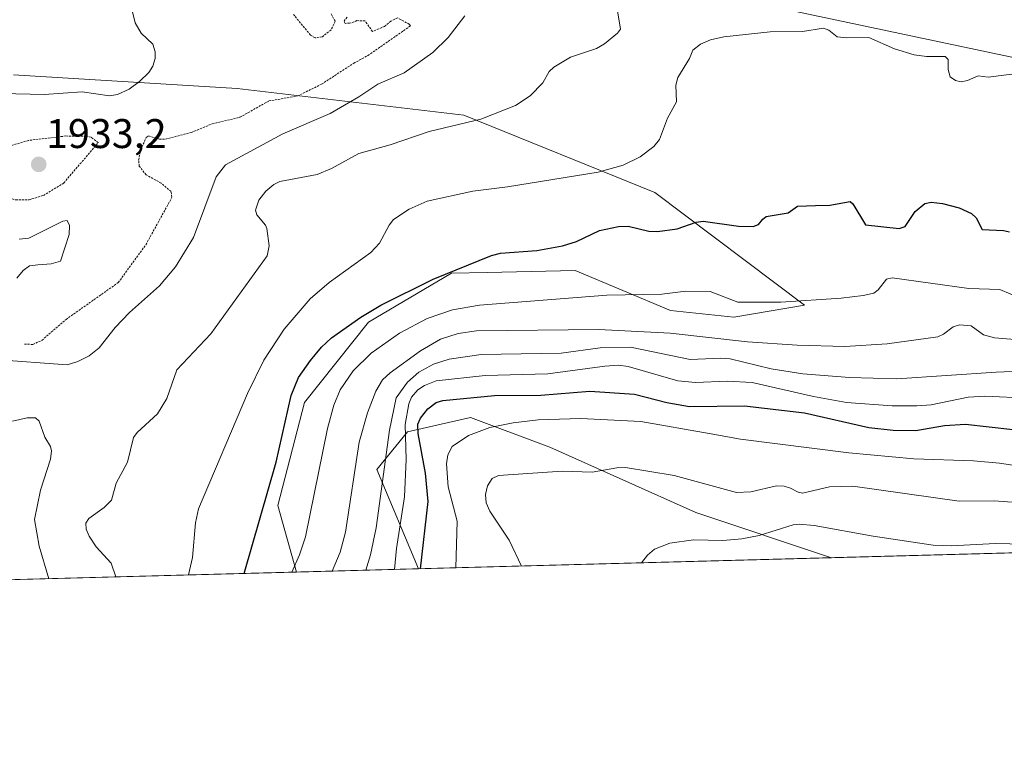
# Model space of a CAD drawing. Units: metres. Extents: x 681779 to 684213, y 4758601 to 4760120.
# Drawn here: x 683466 to 683704, y 4758603 to 4758783 of the extents above; entities that cross this region are included whole.
import ezdxf
from ezdxf.enums import TextEntityAlignment as Align

# ---------------------------------------------------------------- set-up
doc = ezdxf.new("R2010")
doc.units = ezdxf.units.M
doc.header["$MEASUREMENT"] = 0
doc.linetypes.add('TRAZOS', pattern=[0.75, 0.5, -0.25])
for name, color, linetype, lineweight in [('Carátula', 7, 'Continuous', 5), ('Comarca CxS', 133, 'Continuous', 0), ('Comunidad Autónoma CxS', 142, 'Continuous', 0), ('Curva de nivel auxiliar', 36, 'TRAZOS', 0), ('Curva de nivel maestra', 36, 'Continuous', 30), ('Curva de nivel normal', 36, 'Continuous', 0), ('Espacio natural protegido CxS', 2, 'Continuous', 0), ('Municipio CxS', 142, 'Continuous', 0), ('Pastizal CxS', 92, 'Continuous', 0), ('Provincia CxS', 1, 'Continuous', 0), ('Punto de cota en terreno', 7, 'Continuous', 0), ('Roquedo', 95, 'Continuous', 0), ('Roquedo CxS', 135, 'Continuous', 0), ('Rótulo de punto de cota en terreno', 19, 'Continuous', 0)]:
    doc.layers.add(name, color=color, linetype=linetype, lineweight=lineweight)
doc.styles.add('Arial', font='txt', dxfattribs={"height": 0.2})

# ---------------------------------------------------------------- blocks, each defined once
blk = doc.blocks.new('*U150')
at = {"layer": 'Roquedo CxS', "color": 135, "linetype": 'Continuous', "lineweight": 0}
for points in [[(683460.77, 4758844.92, 1916.89), (683478.62, 4758842.76, 1918.13), (683490.4, 4758826.5, 1923.49), (683501.55, 4758810.22, 1932.73), (683532.67, 4758811.52, 1932.74), (683560.78, 4758804.5, 1934.5), (683639.95, 4758787.78, 1941.82), (683732.52, 4758768.18, 1943.11), (683811.4, 4758764.79, 1940.97), (683857.6, 4758767.47, 1940.36), (683907.04, 4758768.33, 1940.67), (683944.23, 4758761.98, 1940.01)], [(684096.14, 4758664.39, 1967.09), (683662.66, 4758652.77, 1992.99), (683629.88, 4758663.7, 1987.55), (683594.59, 4758679.46, 1982.92), (683593.65, 4758679.81, 1982.76), (683575.37, 4758686.67, 1977.4), (683560.19, 4758683.17, 1970.72), (683552.76, 4758674.11, 1963.42), (683562.86, 4758650.09, 1974.04), (683533.31, 4758649.3, 1955.21), (683528.8, 4758665.34, 1951.06), (683535.26, 4758690.25, 1951.34), (683550.73, 4758709.64, 1950.99), (683570.82, 4758721.51, 1950.01), (683579.43, 4758721.69, 1951.16), (683600.67, 4758722.15, 1951.95), (683623.76, 4758712.48, 1956.49), (683639.05, 4758710.9, 1956.32), (683656.14, 4758713.81, 1955.07), (683619.97, 4758740.98, 1947.47), (683573.82, 4758759.68, 1939.25), (683519.02, 4758766.13, 1931.29), (683464.93, 4758769.42, 1928.44)]]:
    blk.add_polyline3d(points, dxfattribs=at)
blk = doc.blocks.new('*U152')
at = {"layer": 'Pastizal CxS', "color": 92, "linetype": 'Continuous', "lineweight": 0}
blk.add_polyline3d([(683464.93, 4758769.42, 1928.44), (683519.02, 4758766.13, 1931.29), (683573.82, 4758759.68, 1939.25), (683619.97, 4758740.98, 1947.47), (683656.14, 4758713.81, 1955.07), (683639.05, 4758710.9, 1956.32), (683623.76, 4758712.48, 1956.49), (683600.67, 4758722.15, 1951.95), (683579.43, 4758721.69, 1951.16), (683570.82, 4758721.51, 1950.01), (683550.73, 4758709.64, 1950.99), (683535.26, 4758690.25, 1951.34), (683528.8, 4758665.34, 1951.06), (683533.31, 4758649.3, 1955.21), (683448.21, 4758647.01, 1928.16)], dxfattribs=at)
blk.add_polyline3d([(683662.66, 4758652.77, 1992.99), (683562.86, 4758650.09, 1974.04), (683552.76, 4758674.11, 1963.42), (683560.19, 4758683.17, 1970.72), (683575.37, 4758686.67, 1977.4), (683593.65, 4758679.81, 1982.76), (683594.59, 4758679.46, 1982.92), (683629.88, 4758663.7, 1987.55), (683662.66, 4758652.77, 1992.99)], close=True, dxfattribs=at)
blk = doc.blocks.new('*U169')
at = {"layer": 'Curva de nivel normal', "color": 36, "linetype": 'Continuous', "lineweight": 0}
blk.add_polyline3d([(683557.05, 4758649.93, 1970), (683557.05, 4758649.94, 1970), (683557.54, 4758654.96, 1970), (683559.48, 4758667.46, 1970), (683559.87, 4758676.53, 1970), (683559.61, 4758684.99, 1970), (683560.46, 4758689.91, 1970), (683561.11, 4758691.55, 1970), (683562.64, 4758693.3, 1970), (683564.3, 4758694.37, 1970), (683567.11, 4758695.47, 1970), (683578.94, 4758696.79, 1970), (683594.08, 4758697.16, 1970), (683607.89, 4758699.08, 1970), (683611.17, 4758699.28, 1970), (683613.51, 4758698.94, 1970), (683625.52, 4758695.49, 1970), (683629.82, 4758695.06, 1970), (683637.47, 4758695.43, 1970), (683643.45, 4758695.1, 1970), (683658.31, 4758691.72, 1970), (683666.32, 4758690.29, 1970), (683677.3, 4758689.44, 1970), (683683.32, 4758689.43, 1970), (683686.74, 4758689.71, 1970), (683695.67, 4758691.57, 1970), (683699.76, 4758691.81, 1970), (683710.28, 4758691.32, 1970)], dxfattribs=at)
blk = doc.blocks.new('*U181')
at = {"layer": 'Curva de nivel maestra', "color": 36, "linetype": 'Continuous', "lineweight": 30}
blk.add_polyline3d([(683563.28, 4758650.1, 1975), (683565.13, 4758666.32, 1975), (683564.5, 4758673.22, 1975), (683562.76, 4758682.77, 1975), (683562.68, 4758685, 1975), (683563.28, 4758686.48, 1975), (683565.11, 4758688.76, 1975), (683567.13, 4758690.24, 1975), (683568.72, 4758690.76, 1975), (683581.16, 4758691.96, 1975), (683592.4, 4758692.06, 1975), (683604.21, 4758692.99, 1975), (683615.01, 4758692.27, 1975), (683622.88, 4758690.27, 1975), (683628.32, 4758689.33, 1975), (683641.61, 4758689.48, 1975), (683656.11, 4758687.77, 1975), (683671.65, 4758684.22, 1975), (683677.59, 4758683.6, 1975), (683683.01, 4758683.48, 1975), (683689.96, 4758684.7, 1975), (683695.03, 4758685.01, 1975), (683706.5, 4758683.76, 1975)], dxfattribs=at)
blk = doc.blocks.new('5PATER')
at = {"layer": 'Carátula', "linetype": 'Continuous', "lineweight": 5}
h = blk.add_hatch(color=250, dxfattribs=at)
edge = h.paths.add_edge_path()
edge.add_ellipse((0, 0.01), major_axis=(-1.33, -1.34), ratio=0.999422, start_angle=0, end_angle=360)

msp = doc.modelspace()

# ---------------------------------------------------------------- linework, layer by layer
at = {"layer": 'Comarca CxS', "color": 133, "linetype": 'Continuous', "lineweight": 0}
msp.add_polyline3d([(683555.5, 4759174.24, 1927.89), (683574.97, 4759148.36, 1930.44), (683597.78, 4759119.74, 1934.06), (683620.51, 4759090.35, 1948.78), (683644.69, 4759059.89, 1955.59), (683661.51, 4759042.89, 1955.62), (683685.05, 4759024.22, 1948.63), (683704.68, 4759007.12, 1949.38), (683716.73, 4758993.67, 1953.47), (683741.36, 4758961.97, 1938.14), (683760.72, 4758935.95, 1935.35), (683790.04, 4758897.64, 1936.79), (683815.34, 4758862.93, 1939.31), (683827.35, 4758848.08, 1943.8), (683835.85, 4758834.43, 1947.28), (683839.27, 4758827.75, 1949.04), (683843.78, 4758812.74, 1949.61), (683854.16, 4758778.99, 1942.55), (683865.24, 4758741.58, 1946.18), (683878.43, 4758702.89, 1956.89), (683891.63, 4758659.03, 1971.58), (683891.66, 4758658.91, 1971.65), (681819.94, 4758603.33, 1770.21)], dxfattribs=at)
at = {"layer": 'Comunidad Autónoma CxS', "color": 142, "linetype": 'Continuous', "lineweight": 0}
msp.add_polyline3d([(683555.5, 4759174.24, 1927.89), (683574.98, 4759148.36, 1930.44), (683597.78, 4759119.74, 1934.06), (683620.5, 4759090.35, 1948.78), (683644.69, 4759059.89, 1955.59), (683661.51, 4759042.89, 1955.62), (683685.05, 4759024.22, 1948.63), (683704.68, 4759007.12, 1949.38), (683716.73, 4758993.67, 1953.47), (683741.36, 4758961.97, 1938.14), (683760.72, 4758935.95, 1935.35), (683790.04, 4758897.64, 1936.79), (683815.34, 4758862.93, 1939.31), (683827.35, 4758848.08, 1943.8), (683835.85, 4758834.43, 1947.28), (683839.27, 4758827.75, 1949.04), (683843.78, 4758812.74, 1949.61), (683854.16, 4758778.99, 1942.55), (683865.24, 4758741.58, 1946.18), (683878.43, 4758702.89, 1956.89), (683891.63, 4758659.03, 1971.58), (683891.66, 4758658.91, 1971.65), (681819.94, 4758603.33, 1770.21)], dxfattribs=at)
at = {"layer": 'Curva de nivel auxiliar', "color": 36, "linetype": 'TRAZOS', "lineweight": 0}
for points in [[(683541.72, 4758784.17, 1932.5), (683542.7, 4758782.31, 1932.5), (683541.68, 4758780.32, 1932.5), (683539.59, 4758778.65, 1932.5), (683537.81, 4758778.34, 1932.5), (683536.69, 4758779.05, 1932.5), (683532.65, 4758784, 1932.5)], [(683467.58, 4758704.35, 1932.5), (683469.61, 4758704.31, 1932.5), (683471.78, 4758705.28, 1932.5), (683477.63, 4758710.35, 1932.5), (683490.26, 4758719.25, 1932.5), (683496.89, 4758728.36, 1932.5), (683503.24, 4758739.88, 1932.5), (683503, 4758741.24, 1932.5), (683500.61, 4758743.29, 1932.5), (683497, 4758745.28, 1932.5), (683495.33, 4758747.38, 1932.5), (683495.18, 4758748.83, 1932.5), (683495.65, 4758751.29, 1932.5), (683497.03, 4758754.31, 1932.5), (683497.55, 4758754.66, 1932.5), (683500.18, 4758753.93, 1932.5), (683501.68, 4758753.9, 1932.5), (683507.94, 4758755.53, 1932.5), (683512.99, 4758757.61, 1932.5), (683519.65, 4758759.19, 1932.5), (683526.67, 4758763.13, 1932.5), (683533.62, 4758764.33, 1932.5), (683539.41, 4758767.19, 1932.5), (683547.19, 4758772.26, 1932.5), (683550.6, 4758774.1, 1932.5), (683560.88, 4758781.26, 1932.5), (683560.59, 4758781.68, 1932.5), (683557.74, 4758783.2, 1932.5), (683556.14, 4758782.39, 1932.5), (683554.62, 4758781.14, 1932.5), (683551.7, 4758779.91, 1932.5), (683549.89, 4758782.51, 1932.5), (683547.95, 4758782.53, 1932.5), (683546.16, 4758781.9, 1932.5), (683545.14, 4758781.88, 1932.5), (683544.84, 4758782.4, 1932.5), (683545.69, 4758783.53, 1932.5)], [(683465.44, 4758739.21, 1932.5), (683468.68, 4758739.23, 1932.5), (683472.18, 4758740.29, 1932.5), (683477.12, 4758743.32, 1932.5), (683485.38, 4758753.06, 1932.5), (683483.71, 4758754.37, 1932.5), (683482.53, 4758754.62, 1932.5), (683477.56, 4758754.66, 1932.5), (683468.52, 4758753.59, 1932.5), (683462.02, 4758751.64, 1932.5), (683458.6, 4758751.37, 1932.5), (683454.15, 4758750.3, 1932.5), (683452.45, 4758749.29, 1932.5), (683452.08, 4758747.77, 1932.5), (683452.63, 4758746.76, 1932.5), (683455.21, 4758744.97, 1932.5), (683458.03, 4758743.68, 1932.5), (683462.47, 4758740.19, 1932.5), (683465.44, 4758739.21, 1932.5)]]:
    msp.add_polyline3d(points, dxfattribs=at)
at = {"layer": 'Curva de nivel maestra', "color": 36, "linetype": 'Continuous', "lineweight": 30}
msp.add_polyline3d([(683520.67, 4758648.96, 1950), (683520.67, 4758648.96, 1950), (683528.43, 4758675.88, 1950), (683532.06, 4758691.98, 1950), (683533.84, 4758696.27, 1950), (683536.72, 4758700.44, 1950), (683539.36, 4758703.61, 1950), (683541.83, 4758705.92, 1950), (683548.91, 4758710.9, 1950), (683553.69, 4758713.82, 1950), (683566.38, 4758720.08, 1950), (683580.47, 4758725.8, 1950), (683582.62, 4758726.31, 1950), (683591.46, 4758727.03, 1950), (683597.66, 4758728.1, 1950), (683601.03, 4758729.13, 1950), (683606.55, 4758731.8, 1950), (683611.19, 4758732.82, 1950), (683613.48, 4758732.84, 1950), (683618.52, 4758731.66, 1950), (683620.61, 4758731.59, 1950), (683625.39, 4758732.2, 1950), (683629.95, 4758733.84, 1950), (683631.61, 4758734.08, 1950), (683640.2, 4758732.87, 1950), (683643.73, 4758732.82, 1950), (683645.01, 4758733.25, 1950), (683646.03, 4758734.58, 1950), (683646.91, 4758735.18, 1950), (683652.17, 4758736.12, 1950), (683654.43, 4758737.71, 1950), (683658.8, 4758737.86, 1950), (683662.27, 4758737.95, 1950), (683667.15, 4758738.85, 1950), (683667.81, 4758738.27, 1950), (683670.9, 4758733.18, 1950), (683679, 4758732.34, 1950), (683680.49, 4758732.82, 1950), (683682.89, 4758736.43, 1950), (683685.22, 4758738.37, 1950), (683686.78, 4758738.69, 1950), (683689.46, 4758738.32, 1950), (683693.55, 4758737.3, 1950), (683696.48, 4758735.95, 1950), (683697.6, 4758734.86, 1950), (683699.05, 4758732.09, 1950), (683704.28, 4758731.82, 1950), (683705.73, 4758731.48, 1950)], dxfattribs=at)
at = {"layer": 'Curva de nivel normal', "color": 36, "linetype": 'Continuous', "lineweight": 0}
for points in [[(683460.35, 4758700.66, 1935), (683477.89, 4758699.36, 1935), (683480.51, 4758700.14, 1935), (683483.2, 4758701.52, 1935), (683485.65, 4758703.51, 1935), (683489.54, 4758708.39, 1935), (683492.93, 4758712.05, 1935), (683500.23, 4758718.43, 1935), (683504.05, 4758723.08, 1935), (683508.4, 4758730.13, 1935), (683513.9, 4758744.77, 1935), (683516.21, 4758747.66, 1935), (683530.03, 4758755.19, 1935), (683541.45, 4758760.12, 1935), (683548.4, 4758764.11, 1935), (683552.99, 4758767.16, 1935), (683559.35, 4758769.91, 1935), (683566.26, 4758774.8, 1935), (683569.98, 4758778.48, 1935), (683574, 4758783.72, 1935)], [(683462.14, 4758764.89, 1930), (683472.33, 4758764.71, 1930), (683481.5, 4758765.31, 1930), (683488.13, 4758764.35, 1930), (683490.1, 4758764.68, 1930), (683492.91, 4758765.95, 1930), (683495.42, 4758767.82, 1930), (683497.67, 4758770.02, 1930), (683498.6, 4758771.56, 1930), (683499.16, 4758773.36, 1930), (683499.2, 4758775.01, 1930), (683498.59, 4758776.82, 1930), (683495.8, 4758779.52, 1930), (683494.35, 4758781.99, 1930), (683493.41, 4758785.94, 1930)], [(683489.63, 4758648.12, 1940), (683488.53, 4758651.45, 1940), (683484.92, 4758655.4, 1940), (683483.24, 4758657.94, 1940), (683482.47, 4758659.68, 1940), (683482.4, 4758661.09, 1940), (683483.12, 4758662.27, 1940), (683486.86, 4758664.87, 1940), (683488.63, 4758666.65, 1940), (683489.76, 4758670.81, 1940), (683492.45, 4758675.87, 1940), (683493.95, 4758681.83, 1940), (683494.8, 4758682.99, 1940), (683499.77, 4758687.55, 1940), (683502.03, 4758691.21, 1940), (683504.39, 4758698.18, 1940), (683512.61, 4758706.87, 1940), (683526.23, 4758725.7, 1940), (683526.73, 4758728.14, 1940), (683526.2, 4758732.28, 1940), (683525.84, 4758733.1, 1940), (683523.71, 4758735.61, 1940), (683523.41, 4758736.72, 1940), (683524.25, 4758739.16, 1940), (683525.9, 4758741.33, 1940), (683527.87, 4758742.91, 1940), (683529.34, 4758743.63, 1940), (683538.34, 4758745.38, 1940), (683541.81, 4758746.77, 1940), (683548.37, 4758750.44, 1940), (683556.01, 4758752.52, 1940), (683565.41, 4758755.74, 1940), (683577.89, 4758758.74, 1940), (683586.28, 4758762.06, 1940), (683589.81, 4758764.34, 1940), (683592.9, 4758767.51, 1940), (683594.41, 4758770.23, 1940), (683595.56, 4758771.3, 1940), (683599.6, 4758773.67, 1940), (683605.88, 4758775.81, 1940), (683607.82, 4758776.91, 1940), (683610.93, 4758779.5, 1940), (683611.62, 4758780.45, 1940), (683610.95, 4758784.9, 1940)], [(683507.27, 4758648.6, 1945), (683507.27, 4758648.6, 1945), (683508.2, 4758652.82, 1945), (683508.9, 4758661.18, 1945), (683509.65, 4758664.61, 1945), (683521.51, 4758692.41, 1945), (683525.42, 4758700.47, 1945), (683530.37, 4758708.01, 1945), (683536.64, 4758715.28, 1945), (683541.22, 4758719.3, 1945), (683551.32, 4758726.47, 1945), (683553.42, 4758728.79, 1945), (683555.7, 4758733.11, 1945), (683556.75, 4758734.46, 1945), (683560.54, 4758737, 1945), (683564.96, 4758738.89, 1945), (683575.93, 4758741.34, 1945), (683584.33, 4758742.41, 1945), (683606.28, 4758745.95, 1945), (683612.27, 4758747.6, 1945), (683616.45, 4758749.64, 1945), (683619.68, 4758752.12, 1945), (683621.11, 4758753.8, 1945), (683623, 4758758.96, 1945), (683625.19, 4758762.93, 1945), (683625.04, 4758766.94, 1945), (683625.52, 4758768.78, 1945), (683628.34, 4758773.35, 1945), (683629.18, 4758775.38, 1945), (683630.98, 4758776.84, 1945), (683633.41, 4758777.88, 1945), (683636.62, 4758778.62, 1945), (683647.86, 4758779.8, 1945), (683655.68, 4758779.9, 1945), (683660.72, 4758780.71, 1945), (683661.99, 4758780.26, 1945), (683664.05, 4758778.6, 1945), (683666.36, 4758778.34, 1945), (683671.67, 4758778.42, 1945), (683677.92, 4758775.76, 1945), (683682.64, 4758774.27, 1945), (683685.62, 4758773.84, 1945), (683690.11, 4758773.88, 1945), (683690.9, 4758773.15, 1945), (683690.88, 4758770.74, 1945), (683691.38, 4758768.99, 1945), (683692.63, 4758768.06, 1945), (683694.03, 4758767.77, 1945), (683695.51, 4758768.03, 1945), (683698.12, 4758769.2, 1945), (683700.51, 4758768.87, 1945), (683709.38, 4758769.98, 1945)], [(683465.76, 4758720.28, 1930), (683467.23, 4758722.16, 1930), (683468.77, 4758723.29, 1930), (683470.84, 4758723.56, 1930), (683474.05, 4758723.76, 1930), (683476.32, 4758724.41, 1930), (683478.38, 4758730.88, 1930), (683478.48, 4758733.04, 1930), (683477.88, 4758734.21, 1930), (683476.85, 4758734.08, 1930), (683468.61, 4758729.96, 1930), (683466.3, 4758729.76, 1930)], [(683532.17, 4758649.26, 1955), (683534.06, 4758653.48, 1955), (683535.49, 4758657.83, 1955), (683540.86, 4758683.98, 1955), (683542.39, 4758689.59, 1955), (683543.9, 4758693.33, 1955), (683547.05, 4758697.89, 1955), (683551.42, 4758702.18, 1955), (683558.21, 4758707, 1955), (683564.94, 4758710.57, 1955), (683571.02, 4758712.66, 1955), (683577.59, 4758713.8, 1955), (683608.35, 4758716.24, 1955), (683621.64, 4758716.44, 1955), (683627.42, 4758717.19, 1955), (683633.34, 4758717.05, 1955), (683640, 4758714.53, 1955), (683650.45, 4758714.47, 1955), (683664.98, 4758715.49, 1955), (683670.35, 4758716.1, 1955), (683672.92, 4758716.71, 1955), (683673.96, 4758717.5, 1955), (683675.95, 4758720.05, 1955), (683677.29, 4758720.39, 1955), (683695.89, 4758717.85, 1955), (683703.33, 4758717.59, 1955), (683708.7, 4758715.33, 1955)], [(683541.95, 4758649.53, 1960), (683543.89, 4758654.11, 1960), (683545.19, 4758658.95, 1960), (683548.51, 4758680.65, 1960), (683550.53, 4758687.79, 1960), (683552.49, 4758693, 1960), (683554.14, 4758695.73, 1960), (683555.95, 4758697.42, 1960), (683563.31, 4758702.78, 1960), (683568.14, 4758705.55, 1960), (683572.45, 4758706.94, 1960), (683576.86, 4758707.58, 1960), (683606.45, 4758707.88, 1960), (683623.69, 4758707.04, 1960), (683642.35, 4758704.96, 1960), (683654.36, 4758704.11, 1960), (683665.89, 4758703.83, 1960), (683676.1, 4758704.45, 1960), (683688.33, 4758706.13, 1960), (683689.76, 4758706.78, 1960), (683692.08, 4758708.57, 1960), (683693.63, 4758709.07, 1960), (683696.41, 4758708.76, 1960), (683699.42, 4758706.61, 1960), (683702.06, 4758705.93, 1960), (683708.9, 4758705.31, 1960)], [(683550.07, 4758649.75, 1965), (683551.24, 4758653.46, 1965), (683552.58, 4758659.97, 1965), (683555.82, 4758683.6, 1965), (683557.46, 4758691.39, 1965), (683560.2, 4758695.2, 1965), (683562.94, 4758697.61, 1965), (683566.44, 4758699.56, 1965), (683570.26, 4758700.76, 1965), (683577.95, 4758701.87, 1965), (683597.28, 4758702.19, 1965), (683606.77, 4758703.51, 1965), (683614.09, 4758703.65, 1965), (683628.53, 4758700.62, 1965), (683635.95, 4758700.95, 1965), (683638.18, 4758700.78, 1965), (683648.11, 4758698.4, 1965), (683655.73, 4758697.19, 1965), (683667, 4758696.27, 1965), (683678.49, 4758695.97, 1965), (683702.47, 4758697.56, 1965), (683719.68, 4758698.34, 1965)], [(683473.48, 4758647.69, 1935), (683471.11, 4758655.59, 1935), (683469.98, 4758661.98, 1935), (683471.42, 4758669.1, 1935), (683473.9, 4758676.58, 1935), (683474.14, 4758678.57, 1935), (683473.91, 4758679.64, 1935), (683472.51, 4758681.86, 1935), (683471.15, 4758685.76, 1935), (683470.23, 4758686.57, 1935), (683468.25, 4758686.53, 1935), (683464.69, 4758685.78, 1935)], [(683571.89, 4758650.33, 1980), (683572.2, 4758661.56, 1980), (683570.01, 4758669.89, 1980), (683569.59, 4758675.42, 1980), (683569.95, 4758677.61, 1980), (683570.98, 4758679.62, 1980), (683574.92, 4758682.31, 1980), (683580.1, 4758684.25, 1980), (683585.7, 4758685.35, 1980), (683591.78, 4758686.06, 1980), (683602.1, 4758686.39, 1980), (683616.54, 4758685.64, 1980), (683633.1, 4758682.8, 1980), (683640.65, 4758681.41, 1980), (683666.82, 4758678.14, 1980), (683682.54, 4758676.64, 1980), (683696.96, 4758676.18, 1980), (683703.29, 4758675.64, 1980), (683729.56, 4758671.55, 1980)], [(683587.71, 4758650.75, 1985), (683584.71, 4758657, 1985), (683580.05, 4758664.01, 1985), (683579.21, 4758666.05, 1985), (683579.02, 4758668.05, 1985), (683579.49, 4758670.16, 1985), (683580.63, 4758671.9, 1985), (683582.16, 4758672.65, 1985), (683597.54, 4758673.7, 1985), (683604.84, 4758673.47, 1985), (683610.77, 4758674.52, 1985), (683612.84, 4758674.58, 1985), (683624.63, 4758672.6, 1985), (683639.66, 4758668.5, 1985), (683643.15, 4758668.68, 1985), (683649.4, 4758670.13, 1985), (683651.25, 4758670.09, 1985), (683652.75, 4758669.58, 1985), (683654.62, 4758668.59, 1985), (683655.69, 4758668.39, 1985), (683662.22, 4758669.85, 1985), (683667.81, 4758670.06, 1985), (683693.55, 4758666.41, 1985), (683702.01, 4758666.49, 1985), (683707.38, 4758666.1, 1985)], [(683616.7, 4758651.53, 1990), (683618.19, 4758653.38, 1990), (683619.88, 4758654.8, 1990), (683623.58, 4758656.29, 1990), (683629.28, 4758657.05, 1990), (683636.37, 4758656.95, 1990), (683641, 4758657.31, 1990), (683645.17, 4758658.13, 1990), (683653.39, 4758660.71, 1990), (683654.88, 4758660.89, 1990), (683658.46, 4758660.54, 1990), (683672.74, 4758657.93, 1990), (683687.22, 4758655.82, 1990), (683691.57, 4758655.62, 1990), (683702.27, 4758656.17, 1990), (683709.27, 4758656.04, 1990), (683716.41, 4758655.42, 1990), (683722.52, 4758654.37, 1990)]]:
    msp.add_polyline3d(points, dxfattribs=at)
at = {"layer": 'Espacio natural protegido CxS', "color": 2, "linetype": 'Continuous', "lineweight": 0}
msp.add_polyline3d([(683555.5, 4759174.24, 1927.89), (683574.98, 4759148.36, 1930.44), (683597.78, 4759119.74, 1934.06), (683620.5, 4759090.35, 1948.78), (683644.69, 4759059.89, 1955.59), (683661.51, 4759042.89, 1955.62), (683685.05, 4759024.22, 1948.63), (683704.68, 4759007.12, 1949.38), (683716.73, 4758993.67, 1953.47), (683741.36, 4758961.97, 1938.14), (683760.72, 4758935.95, 1935.35), (683790.04, 4758897.64, 1936.79), (683815.34, 4758862.93, 1939.31), (683827.35, 4758848.08, 1943.8), (683835.85, 4758834.43, 1947.28), (683839.27, 4758827.75, 1949.04), (683843.78, 4758812.74, 1949.61), (683854.16, 4758778.99, 1942.55), (683865.24, 4758741.58, 1946.18), (683878.43, 4758702.89, 1956.89), (683891.63, 4758659.03, 1971.58), (683891.66, 4758658.91, 1971.65), (681819.94, 4758603.33, 1770.21)], dxfattribs=at)
msp.add_polyline3d([(683555.5, 4759174.24, 1927.89), (683574.98, 4759148.36, 1930.44), (683597.78, 4759119.74, 1934.06), (683620.5, 4759090.35, 1948.78), (683644.69, 4759059.89, 1955.59), (683661.51, 4759042.89, 1955.62), (683685.05, 4759024.22, 1948.63), (683704.68, 4759007.12, 1949.38), (683716.73, 4758993.67, 1953.47), (683741.36, 4758961.97, 1938.14), (683760.72, 4758935.95, 1935.35), (683790.04, 4758897.64, 1936.79), (683815.34, 4758862.93, 1939.31), (683827.35, 4758848.08, 1943.8), (683835.85, 4758834.43, 1947.28), (683839.27, 4758827.75, 1949.04), (683843.78, 4758812.74, 1949.61), (683854.16, 4758778.99, 1942.55), (683865.24, 4758741.58, 1946.18), (683878.43, 4758702.89, 1956.89), (683891.63, 4758659.03, 1971.58), (683891.66, 4758658.91, 1971.65), (681819.94, 4758603.33, 1770.21)], dxfattribs=at)
msp.add_polyline3d([(683555.5, 4759174.24, 1927.89), (683574.98, 4759148.36, 1930.44), (683597.78, 4759119.74, 1934.06), (683620.5, 4759090.35, 1948.78), (683644.69, 4759059.89, 1955.59), (683661.51, 4759042.89, 1955.62), (683685.05, 4759024.22, 1948.63), (683704.68, 4759007.12, 1949.38), (683716.73, 4758993.67, 1953.47), (683741.36, 4758961.97, 1938.14), (683760.72, 4758935.95, 1935.35), (683790.04, 4758897.64, 1936.79), (683815.34, 4758862.93, 1939.31), (683827.35, 4758848.08, 1943.8), (683835.85, 4758834.43, 1947.28), (683839.27, 4758827.75, 1949.04), (683843.78, 4758812.74, 1949.61), (683854.16, 4758778.99, 1942.55), (683865.24, 4758741.58, 1946.18), (683878.43, 4758702.89, 1956.89), (683891.63, 4758659.03, 1971.58), (683891.66, 4758658.91, 1971.65), (681819.94, 4758603.33, 1770.21)], dxfattribs=at)
at = {"layer": 'Municipio CxS', "color": 142, "linetype": 'Continuous', "lineweight": 0}
msp.add_polyline3d([(683555.5, 4759174.24, 1927.89), (683574.98, 4759148.36, 1930.44), (683597.78, 4759119.74, 1934.06), (683620.5, 4759090.35, 1948.78), (683644.69, 4759059.89, 1955.59), (683661.51, 4759042.89, 1955.62), (683685.05, 4759024.22, 1948.63), (683704.68, 4759007.12, 1949.38), (683716.73, 4758993.67, 1953.47), (683741.36, 4758961.97, 1938.14), (683760.72, 4758935.95, 1935.35), (683790.04, 4758897.64, 1936.79), (683815.34, 4758862.93, 1939.31), (683827.35, 4758848.08, 1943.8), (683835.85, 4758834.43, 1947.28), (683839.27, 4758827.75, 1949.04), (683843.78, 4758812.74, 1949.61), (683854.16, 4758778.99, 1942.55), (683865.24, 4758741.58, 1946.18), (683878.43, 4758702.89, 1956.89), (683891.63, 4758659.03, 1971.58), (683891.66, 4758658.91, 1971.65), (681819.94, 4758603.33, 1770.21)], dxfattribs=at)
at = {"layer": 'Pastizal CxS', "color": 92, "linetype": 'Continuous', "lineweight": 0}
for points in [[(683944.23, 4758761.98, 1940.01), (683907.04, 4758768.33, 1940.67), (683857.6, 4758767.47, 1940.36), (683811.4, 4758764.79, 1940.97), (683732.52, 4758768.18, 1943.11), (683639.95, 4758787.78, 1941.82), (683560.78, 4758804.5, 1934.5), (683532.67, 4758811.52, 1932.74), (683501.55, 4758810.22, 1932.73), (683490.4, 4758826.5, 1923.49), (683478.62, 4758842.76, 1918.13), (683460.77, 4758844.92, 1916.89)], [(683460.77, 4758844.92, 1916.89), (683478.62, 4758842.76, 1918.13), (683490.4, 4758826.5, 1923.49), (683501.55, 4758810.22, 1932.73), (683532.67, 4758811.52, 1932.74), (683560.78, 4758804.51, 1934.5), (683639.95, 4758787.78, 1941.82), (683732.52, 4758768.18, 1943.11), (683811.4, 4758764.79, 1940.97), (683856.96, 4758767.44, 1940.46), (683857.6, 4758767.47, 1940.36), (683907.04, 4758768.33, 1940.67), (683944.23, 4758761.98, 1940.01)], [(683533.31, 4758649.3, 1955.21), (683528.8, 4758665.34, 1951.06), (683535.26, 4758690.25, 1951.34), (683550.73, 4758709.64, 1950.99), (683570.82, 4758721.51, 1950.01), (683579.43, 4758721.69, 1951.16), (683600.67, 4758722.15, 1951.95), (683623.76, 4758712.48, 1956.49), (683639.05, 4758710.9, 1956.32), (683656.14, 4758713.81, 1955.07), (683619.97, 4758740.98, 1947.47), (683573.81, 4758759.68, 1939.25), (683519.02, 4758766.13, 1931.29), (683464.93, 4758769.42, 1928.44)], [(683662.66, 4758652.77, 1992.99), (683629.88, 4758663.7, 1987.55), (683594.59, 4758679.46, 1982.92), (683593.65, 4758679.81, 1982.76), (683575.37, 4758686.67, 1977.4), (683560.19, 4758683.17, 1970.72), (683552.76, 4758674.11, 1963.42), (683562.86, 4758650.09, 1974.04)], [(683662.66, 4758652.77, 1992.99), (683562.86, 4758650.09, 1974.04)], [(683533.31, 4758649.3, 1955.21), (683448.21, 4758647.01, 1928.16)]]:
    msp.add_polyline3d(points, dxfattribs=at)
at = {"layer": 'Provincia CxS', "color": 1, "linetype": 'Continuous', "lineweight": 0}
msp.add_polyline3d([(683555.5, 4759174.24, 1927.89), (683574.98, 4759148.36, 1930.44), (683597.78, 4759119.74, 1934.06), (683620.5, 4759090.35, 1948.78), (683644.69, 4759059.89, 1955.59), (683661.51, 4759042.89, 1955.62), (683685.05, 4759024.22, 1948.63), (683704.68, 4759007.12, 1949.38), (683716.73, 4758993.67, 1953.47), (683741.36, 4758961.97, 1938.14), (683760.72, 4758935.95, 1935.35), (683790.04, 4758897.64, 1936.79), (683815.34, 4758862.93, 1939.31), (683827.35, 4758848.08, 1943.8), (683835.85, 4758834.43, 1947.28), (683839.27, 4758827.75, 1949.04), (683843.78, 4758812.74, 1949.61), (683854.16, 4758778.99, 1942.55), (683865.24, 4758741.58, 1946.18), (683878.43, 4758702.89, 1956.89), (683891.63, 4758659.03, 1971.58), (683891.66, 4758658.91, 1971.65), (681819.94, 4758603.33, 1770.21)], dxfattribs=at)
at = {"layer": 'Roquedo', "color": 95, "linetype": 'Continuous', "lineweight": 0}
for points in [[(683460.77, 4758844.92, 1916.89), (683478.62, 4758842.76, 1918.13), (683490.4, 4758826.5, 1923.49), (683501.55, 4758810.22, 1932.73), (683532.67, 4758811.52, 1932.74), (683560.78, 4758804.51, 1934.5), (683639.95, 4758787.78, 1941.82), (683732.52, 4758768.18, 1943.11), (683811.4, 4758764.79, 1940.97), (683856.96, 4758767.44, 1940.46), (683857.6, 4758767.47, 1940.36), (683907.04, 4758768.33, 1940.67), (683944.23, 4758761.98, 1940.01)], [(683533.31, 4758649.3, 1955.21), (683528.8, 4758665.34, 1951.06), (683535.26, 4758690.25, 1951.34), (683550.73, 4758709.64, 1950.99), (683570.82, 4758721.51, 1950.01), (683579.43, 4758721.69, 1951.16), (683600.67, 4758722.15, 1951.95), (683623.76, 4758712.48, 1956.49), (683639.05, 4758710.9, 1956.32), (683656.14, 4758713.81, 1955.07), (683619.97, 4758740.98, 1947.47), (683573.81, 4758759.68, 1939.25), (683519.02, 4758766.13, 1931.29), (683464.93, 4758769.42, 1928.44)], [(683662.66, 4758652.77, 1992.99), (683629.88, 4758663.7, 1987.55), (683594.59, 4758679.46, 1982.92), (683593.65, 4758679.81, 1982.76), (683575.37, 4758686.67, 1977.4), (683560.19, 4758683.17, 1970.72), (683552.76, 4758674.11, 1963.42), (683562.86, 4758650.09, 1974.04)], [(684096.14, 4758664.4, 1967.09), (683963.86, 4758660.85, 1968.95), (683948.24, 4758660.43, 1967.86), (683662.66, 4758652.77, 1992.99)], [(683562.86, 4758650.09, 1974.04), (683533.31, 4758649.3, 1955.21)]]:
    msp.add_polyline3d(points, dxfattribs=at)

# ---------------------------------------------------------------- block references
at = {"layer": 'Curva de nivel maestra', "color": 36, "linetype": 'Continuous', "lineweight": 30}
msp.add_blockref('*U181', (0, 0), dxfattribs=at)
at = {"layer": 'Curva de nivel normal', "color": 36, "linetype": 'Continuous', "lineweight": 0}
msp.add_blockref('*U169', (0, 0), dxfattribs=at)
at = {"layer": 'Pastizal CxS', "color": 92, "linetype": 'Continuous', "lineweight": 0}
msp.add_blockref('*U152', (0, 0), dxfattribs=at)
at = {"layer": 'Punto de cota en terreno', "linetype": 'Continuous', "lineweight": 0}
msp.add_blockref('5PATER', (683471.03, 4758747.8, 1933.2), dxfattribs=at)
at = {"layer": 'Roquedo CxS', "color": 135, "linetype": 'Continuous', "lineweight": 0}
msp.add_blockref('*U150', (0, 0), dxfattribs=at)

# ---------------------------------------------------------------- texts
at = {"layer": 'Rótulo de punto de cota en terreno', "color": 19, "linetype": 'Continuous', "lineweight": 0, "style": 'Arial'}
msp.add_text('1933,2', height=7, dxfattribs=at).set_placement((683472.79, 4758749.56), align=Align.BOTTOM_LEFT)

doc.saveas('drawing.dxf')
